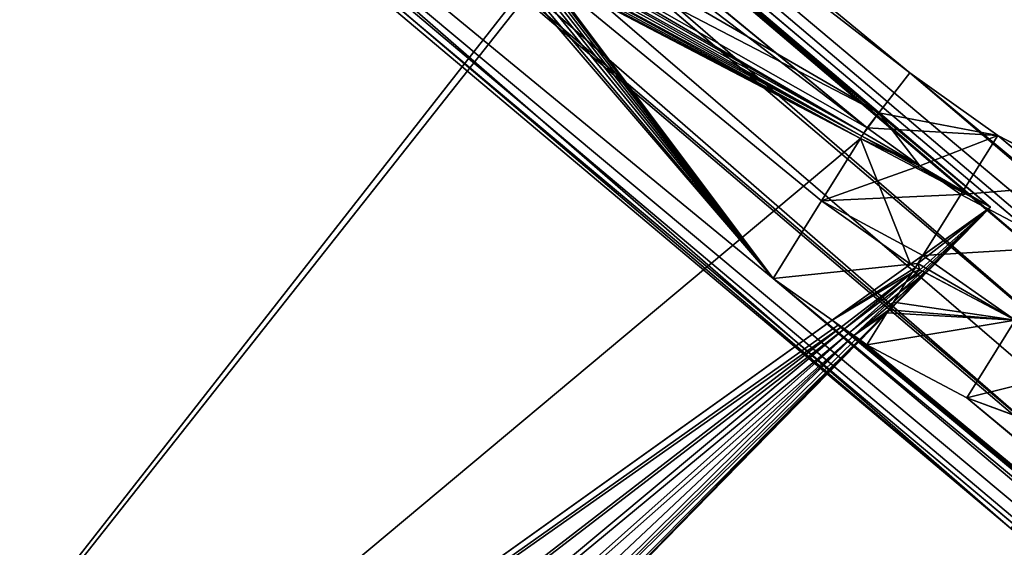
# Model space of a CAD drawing. Units: millimetres. Extents: x -3239 to 4425, y 359 to 12994.
# Drawn here: x 3637 to 3644, y 1105 to 1109 of the extents above; entities that cross this region are included whole.
import ezdxf

# ---------------------------------------------------------------- set-up
doc = ezdxf.new("R2010")
doc.units = ezdxf.units.MM

# ---------------------------------------------------------------- blocks, each defined once
blk = doc.blocks.new('Group_273')
at = {"color": 7, "true_color": 0xffffff}
for p, q in [((91.696, 71.052, 731.554), (126.143, 111.24, 427.332)), ((91.696, 71.052, 731.554), (126.143, 111.24, 427.332)), ((91.047, 70.161, 731.581), (125.72, 110.636, 427.374)), ((91.047, 70.161, 731.581), (125.72, 110.636, 427.374)), ((128.453, 110.655, 427.355), (94.374, 70.704, 731.608)), ((128.453, 110.655, 427.355), (94.374, 70.704, 731.608)), ((128.105, 109.968, 427.382), (93.82, 69.691, 731.611)), ((128.105, 109.968, 427.382), (93.82, 69.691, 731.611)), ((127.659, 109.33, 427.419), (93.13, 68.742, 731.627)), ((127.659, 109.33, 427.419), (93.13, 68.742, 731.627)), ((75.559, 51.833, 731.688), (115.915, 98.571, 427.958)), ((75.559, 51.833, 731.688), (115.915, 98.571, 427.958)), ((117.845, 97.257, 428.004), (77.629, 50.397, 731.735)), ((117.845, 97.257, 428.004), (77.629, 50.397, 731.735)), ((67.302, 42.107, 731.717), (110.789, 92.244, 428.243)), ((67.302, 42.107, 731.717), (110.789, 92.244, 428.243)), ((112.714, 90.923, 428.291), (69.366, 40.664, 731.767)), ((112.714, 90.923, 428.291), (69.366, 40.664, 731.767)), ((93.792, 72.46, 429.151), (39.923, 11.098, 731.741)), ((93.792, 72.46, 429.151), (39.923, 11.098, 731.741)), ((94.189, 72.113, 429.157), (40.459, 10.629, 731.749)), ((94.189, 72.113, 429.157), (40.459, 10.629, 731.749)), ((92.204, 71.984, 731.537), (91.696, 71.052, 731.554)), ((92.204, 71.984, 731.537), (91.696, 71.052, 731.554)), ((94.789, 71.781, 731.617), (94.374, 70.704, 731.608)), ((94.789, 71.781, 731.617), (94.374, 70.704, 731.608)), ((94.929, 71.639, 429.178), (41.198, 10.156, 731.77)), ((94.929, 71.639, 429.178), (41.198, 10.156, 731.77)), ((92.295, 70.668, 731.568), (92.848, 71.681, 731.565)), ((92.295, 70.668, 731.568), (92.848, 71.681, 731.565)), ((93.093, 70.302, 731.595), (93.587, 71.207, 731.586)), ((93.093, 70.302, 731.595), (93.587, 71.207, 731.586)), ((93.587, 71.207, 731.586), (94.374, 70.704, 731.608)), ((93.587, 71.207, 731.586), (94.374, 70.704, 731.608)), ((41.985, 9.652, 731.792), (95.715, 71.135, 429.2)), ((41.985, 9.652, 731.792), (95.715, 71.135, 429.2)), ((91.696, 71.052, 731.554), (91.047, 70.161, 731.581)), ((91.696, 71.052, 731.554), (91.047, 70.161, 731.581)), ((92.295, 70.668, 731.568), (91.696, 71.052, 731.554)), ((92.295, 70.668, 731.568), (91.696, 71.052, 731.554)), ((92.429, 70.967, 733.603), (40.087, 10.935, 733.603)), ((92.429, 70.967, 733.603), (40.087, 10.935, 733.603)), ((92.429, 70.967, 731.601), (91.449, 69.842, 731.592)), ((92.429, 70.967, 731.601), (91.449, 69.842, 731.592)), ((92.429, 70.967, 733.603), (92.429, 70.967, 731.601)), ((102.666, 60.729, 733.603), (92.429, 70.967, 733.603)), ((92.429, 70.967, 731.601), (93.093, 70.302, 731.595)), ((92.429, 70.967, 731.601), (93.093, 70.302, 731.595)), ((92.429, 70.967, 733.603), (92.429, 70.967, 731.601)), ((102.666, 60.729, 733.603), (92.429, 70.967, 733.603)), ((94.374, 70.704, 731.608), (93.82, 69.691, 731.611)), ((94.374, 70.704, 731.608), (93.82, 69.691, 731.611)), ((91.996, 70.253, 731.586), (92.295, 70.668, 731.568)), ((91.996, 70.253, 731.586), (92.295, 70.668, 731.568)), ((92.295, 70.668, 731.568), (92.915, 70.271, 731.594)), ((92.295, 70.668, 731.568), (92.915, 70.271, 731.594)), ((93.073, 70.266, 731.595), (93.093, 70.302, 731.595)), ((93.073, 70.266, 731.595), (93.093, 70.302, 731.595)), ((93.093, 70.302, 731.595), (93.389, 69.967, 731.6)), ((93.093, 70.302, 731.595), (93.389, 69.967, 731.6)), ((93.093, 70.302, 731.595), (93.389, 69.967, 731.6)), ((93.093, 70.302, 731.595), (93.389, 69.967, 731.6)), ((91.604, 69.719, 731.585), (91.996, 70.253, 731.586)), ((91.604, 69.719, 731.585), (91.996, 70.253, 731.586)), ((92.915, 70.271, 731.594), (92.996, 70.219, 731.595)), ((92.915, 70.271, 731.594), (92.996, 70.219, 731.595)), ((93.035, 70.195, 731.589), (92.996, 70.219, 731.595)), ((93.035, 70.195, 731.589), (92.996, 70.219, 731.595)), ((93.035, 70.195, 731.589), (92.996, 70.219, 731.595)), ((93.035, 70.195, 731.589), (92.996, 70.219, 731.595)), ((93.035, 70.195, 731.589), (93.06, 70.241, 731.595)), ((93.035, 70.195, 731.589), (93.06, 70.241, 731.595)), ((93.06, 70.241, 731.595), (93.073, 70.266, 731.595)), ((93.06, 70.241, 731.595), (93.073, 70.266, 731.595)), ((91.047, 70.161, 731.581), (75.559, 51.833, 731.688)), ((91.047, 70.161, 731.581), (75.559, 51.833, 731.688)), ((91.449, 69.842, 731.592), (91.047, 70.161, 731.581)), ((91.449, 69.842, 731.592), (91.047, 70.161, 731.581)), ((92.344, 69.246, 731.605), (93, 70.147, 731.596)), ((92.344, 69.246, 731.605), (93, 70.147, 731.596)), ((93, 70.147, 731.596), (93.035, 70.195, 731.589)), ((93, 70.147, 731.596), (93.035, 70.195, 731.589)), ((93, 70.147, 731.596), (93.035, 70.195, 731.589)), ((93, 70.147, 731.596), (93.035, 70.195, 731.589)), ((93.087, 70.161, 731.596), (93.035, 70.195, 731.589)), ((93.087, 70.161, 731.596), (93.035, 70.195, 731.589)), ((93.087, 70.161, 731.596), (93.035, 70.195, 731.589)), ((93.087, 70.161, 731.596), (93.035, 70.195, 731.589)), ((93.087, 70.161, 731.596), (93.186, 70.097, 731.597)), ((93.087, 70.161, 731.596), (93.186, 70.097, 731.597)), ((93.186, 70.097, 731.597), (93.29, 70.031, 731.599)), ((93.186, 70.097, 731.597), (93.29, 70.031, 731.599)), ((93.29, 70.031, 731.599), (93.389, 69.967, 731.6)), ((93.29, 70.031, 731.599), (93.389, 69.967, 731.6)), ((93.389, 69.967, 731.6), (93.466, 69.918, 731.601)), ((93.389, 69.967, 731.6), (93.466, 69.918, 731.601)), ((93.389, 69.967, 731.6), (93.466, 69.918, 731.601)), ((93.389, 69.967, 731.6), (93.466, 69.918, 731.601)), ((93.466, 69.918, 731.601), (93.497, 69.898, 731.602)), ((93.466, 69.918, 731.601), (93.497, 69.898, 731.602)), ((93.466, 69.918, 731.601), (93.497, 69.898, 731.602)), ((93.466, 69.918, 731.601), (93.497, 69.898, 731.602)), ((93.497, 69.898, 731.602), (93.82, 69.691, 731.611)), ((93.497, 69.898, 731.602), (93.766, 69.615, 731.607)), ((93.497, 69.898, 731.602), (93.766, 69.615, 731.607)), ((93.497, 69.898, 731.602), (93.82, 69.691, 731.611)), ((93.497, 69.898, 731.602), (93.766, 69.615, 731.607)), ((93.497, 69.898, 731.602), (93.766, 69.615, 731.607)), ((40.087, 10.935, 731.601), (91.449, 69.842, 731.592)), ((40.087, 10.935, 731.601), (91.449, 69.842, 731.592)), ((91.604, 69.719, 731.585), (91.449, 69.842, 731.592)), ((91.604, 69.719, 731.585), (91.449, 69.842, 731.592)), ((76.104, 51.374, 731.692), (91.604, 69.719, 731.585)), ((76.104, 51.374, 731.692), (91.604, 69.719, 731.585)), ((91.604, 69.719, 731.585), (91.657, 69.686, 731.594)), ((91.604, 69.719, 731.585), (91.657, 69.686, 731.594)), ((91.657, 69.686, 731.594), (91.688, 69.666, 731.594)), ((91.657, 69.686, 731.594), (91.688, 69.666, 731.594)), ((91.688, 69.666, 731.594), (91.711, 69.651, 731.595)), ((91.688, 69.666, 731.594), (91.711, 69.651, 731.595)), ((91.711, 69.651, 731.595), (92.344, 69.246, 731.605)), ((91.711, 69.651, 731.595), (92.344, 69.246, 731.605)), ((93.766, 69.615, 731.607), (93.749, 69.593, 731.607)), ((93.766, 69.615, 731.607), (93.749, 69.593, 731.607)), ((93.766, 69.615, 731.607), (93.749, 69.593, 731.607)), ((93.766, 69.615, 731.607), (93.749, 69.593, 731.607)), ((93.82, 69.691, 731.611), (93.766, 69.615, 731.607)), ((93.82, 69.691, 731.611), (93.766, 69.615, 731.607)), ((93.766, 69.615, 731.607), (102.666, 60.729, 731.601)), ((93.766, 69.615, 731.607), (102.666, 60.729, 731.601)), ((93.693, 69.515, 731.608), (93.655, 69.463, 731.608)), ((93.693, 69.515, 731.608), (93.655, 69.463, 731.608)), ((93.693, 69.515, 731.608), (93.655, 69.463, 731.608)), ((93.693, 69.515, 731.608), (93.655, 69.463, 731.608)), ((93.724, 69.558, 731.607), (93.693, 69.515, 731.608)), ((93.724, 69.558, 731.607), (93.693, 69.515, 731.608)), ((93.724, 69.558, 731.607), (93.693, 69.515, 731.608)), ((93.724, 69.558, 731.607), (93.693, 69.515, 731.608)), ((93.749, 69.593, 731.607), (93.724, 69.558, 731.607)), ((93.749, 69.593, 731.607), (93.724, 69.558, 731.607)), ((93.749, 69.593, 731.607), (93.724, 69.558, 731.607)), ((93.749, 69.593, 731.607), (93.724, 69.558, 731.607)), ((93.612, 69.405, 731.609), (93.564, 69.339, 731.609)), ((93.612, 69.405, 731.609), (93.564, 69.339, 731.609)), ((93.612, 69.405, 731.609), (93.564, 69.339, 731.609)), ((93.612, 69.405, 731.609), (93.564, 69.339, 731.609)), ((93.634, 69.435, 731.602), (93.612, 69.405, 731.609)), ((93.634, 69.435, 731.602), (93.612, 69.405, 731.609)), ((93.634, 69.435, 731.602), (93.612, 69.405, 731.609)), ((93.634, 69.435, 731.602), (93.612, 69.405, 731.609)), ((93.655, 69.463, 731.608), (93.634, 69.435, 731.602)), ((93.655, 69.463, 731.608), (93.634, 69.435, 731.602)), ((93.564, 69.339, 731.609), (93.13, 68.742, 731.627)), ((93.564, 69.339, 731.609), (93.13, 68.742, 731.627)), ((89.981, 66.45, 731.612), (92.344, 69.246, 731.605)), ((89.981, 66.45, 731.612), (92.344, 69.246, 731.605)), ((92.344, 69.246, 731.605), (93.13, 68.742, 731.627)), ((92.344, 69.246, 731.605), (93.13, 68.742, 731.627)), ((93.13, 68.742, 731.627), (77.629, 50.397, 731.735)), ((93.13, 68.742, 731.627), (77.629, 50.397, 731.735))]:
    blk.add_line(p, q, dxfattribs=at)
at = {"color": 250, "true_color": 0x232b37}
mesh = blk.add_polyface(dxfattribs=at)
corners = [(92.204, 71.984, 731.537), (126.143, 111.24, 427.332), (91.696, 71.052, 731.554), (126.465, 111.873, 427.298)]
mesh.append_faces([[corners[k] for k in face] for face in [(0, 1, 2), (1, 0, 3)]], dxfattribs={"vtx0": -1, "color": 250})
mesh = blk.add_polyface(dxfattribs=at)
corners = [(128.453, 110.655, 427.355), (94.789, 71.781, 731.617), (94.374, 70.704, 731.608), (128.704, 111.392, 427.338)]
mesh.append_faces([[corners[k] for k in face] for face in [(0, 1, 2), (1, 0, 3)]], dxfattribs={"vtx0": -1, "color": 250})
mesh = blk.add_polyface(dxfattribs=at)
corners = [(91.696, 71.052, 731.554), (125.72, 110.636, 427.374), (91.047, 70.161, 731.581), (126.143, 111.24, 427.332)]
mesh.append_faces([[corners[k] for k in face] for face in [(0, 1, 2), (1, 0, 3)]], dxfattribs={"vtx0": -1, "color": 250})
mesh = blk.add_polyface(dxfattribs=at)
corners = [(51.612, 75.78, 731.688), (41.905, 67.54, 731.601), (92.023, 111.009, 428.243), (41.887, 67.523, 731.717)]
mesh.append_faces([[corners[k] for k in face] for face in [(0, 1, 2), (1, 0, 3)]], dxfattribs={"vtx0": -1, "color": 250})
mesh = blk.add_polyface(dxfattribs=at)
corners = [(41.905, 67.54, 731.601), (72.239, 94.014, 429.151), (92.023, 111.009, 428.243)]
mesh.append_faces([[corners[k] for k in face] for face in [(0, 1, 2)]], dxfattribs={"color": 250})
mesh = blk.add_polyface(dxfattribs=at)
corners = [(125.72, 110.636, 427.374), (115.915, 98.571, 427.958), (91.047, 70.161, 731.581)]
mesh.append_faces([[corners[k] for k in face] for face in [(0, 1, 2)]], dxfattribs={"color": 250})
mesh = blk.add_polyface(dxfattribs=at)
corners = [(128.105, 109.968, 427.382), (94.374, 70.704, 731.608), (93.82, 69.691, 731.611), (128.453, 110.655, 427.355)]
mesh.append_faces([[corners[k] for k in face] for face in [(0, 1, 2), (1, 0, 3)]], dxfattribs={"vtx0": -1, "color": 250})
mesh = blk.add_polyface(dxfattribs=at)
corners = [(127.659, 109.33, 427.419), (93.564, 69.339, 731.609), (93.13, 68.742, 731.627), (93.612, 69.405, 731.609), (93.634, 69.435, 731.602), (93.655, 69.463, 731.608), (93.693, 69.515, 731.608), (93.724, 69.558, 731.607), (93.749, 69.593, 731.607), (93.766, 69.615, 731.607), (93.82, 69.691, 731.611), (128.105, 109.968, 427.382)]
mesh.append_faces([[corners[k] for k in face] for face in [(0, 1, 2), (10, 0, 11)]], dxfattribs={"vtx0": -1, "color": 250})
mesh.append_faces([[corners[k] for k in face] for face in [(1, 0, 3), (3, 0, 4), (4, 0, 5), (5, 0, 6), (6, 0, 7), (7, 0, 8), (8, 0, 9), (9, 0, 10)]], dxfattribs={"vtx0": -1, "vtx1": -1, "color": 250})
mesh = blk.add_polyface(dxfattribs=at)
corners = [(127.659, 109.33, 427.419), (93.13, 68.742, 731.627), (117.845, 97.257, 428.004)]
mesh.append_faces([[corners[k] for k in face] for face in [(0, 1, 2)]], dxfattribs={"color": 250})
mesh = blk.add_polyface(dxfattribs=at)
corners = [(115.915, 98.571, 427.958), (75.559, 51.833, 731.688), (91.047, 70.161, 731.581)]
mesh.append_faces([[corners[k] for k in face] for face in [(0, 1, 2)]], dxfattribs={"color": 250})
mesh = blk.add_polyface(dxfattribs=at)
corners = [(115.915, 98.571, 427.958), (110.789, 92.244, 428.243), (75.559, 51.833, 731.688)]
mesh.append_faces([[corners[k] for k in face] for face in [(0, 1, 2)]], dxfattribs={"color": 250})
mesh = blk.add_polyface(dxfattribs=at)
corners = [(117.845, 97.257, 428.004), (93.13, 68.742, 731.627), (77.629, 50.397, 731.735)]
mesh.append_faces([[corners[k] for k in face] for face in [(0, 1, 2)]], dxfattribs={"color": 250})
mesh = blk.add_polyface(dxfattribs=at)
corners = [(117.845, 97.257, 428.004), (77.629, 50.397, 731.735), (112.714, 90.923, 428.291)]
mesh.append_faces([[corners[k] for k in face] for face in [(0, 1, 2)]], dxfattribs={"color": 250})
mesh = blk.add_polyface(dxfattribs=at)
corners = [(110.789, 92.244, 428.243), (67.302, 42.107, 731.717), (75.559, 51.833, 731.688)]
mesh.append_faces([[corners[k] for k in face] for face in [(0, 1, 2)]], dxfattribs={"color": 250})
mesh = blk.add_polyface(dxfattribs=at)
corners = [(110.789, 92.244, 428.243), (93.792, 72.46, 429.151), (67.302, 42.107, 731.717)]
mesh.append_faces([[corners[k] for k in face] for face in [(0, 1, 2)]], dxfattribs={"color": 250})
mesh = blk.add_polyface(dxfattribs=at)
corners = [(112.714, 90.923, 428.291), (69.366, 40.664, 731.767), (95.715, 71.135, 429.2)]
mesh.append_faces([[corners[k] for k in face] for face in [(0, 1, 2)]], dxfattribs={"color": 250})
mesh = blk.add_polyface(dxfattribs=at)
corners = [(112.714, 90.923, 428.291), (77.629, 50.397, 731.735), (69.366, 40.664, 731.767)]
mesh.append_faces([[corners[k] for k in face] for face in [(0, 1, 2)]], dxfattribs={"color": 250})
mesh = blk.add_polyface(dxfattribs=at)
corners = [(93.792, 72.46, 429.151), (39.923, 11.098, 731.741), (67.302, 42.107, 731.717)]
mesh.append_faces([[corners[k] for k in face] for face in [(0, 1, 2)]], dxfattribs={"color": 250})
mesh = blk.add_polyface(dxfattribs=at)
corners = [(94.189, 72.113, 429.157), (39.923, 11.098, 731.741), (93.792, 72.46, 429.151), (40.459, 10.629, 731.749), (40.092, 10.94, 731.743)]
mesh.append_faces([[corners[k] for k in face] for face in [(0, 1, 2), (1, 3, 4)]], dxfattribs={"vtx0": -1, "color": 250})
mesh.append_faces([[corners[k] for k in face] for face in [(1, 0, 3)]], dxfattribs={"vtx0": -1, "vtx2": -1, "color": 250})
mesh = blk.add_polyface(dxfattribs=at)
corners = [(94.374, 70.704, 731.608), (94.003, 72.285, 731.595), (93.587, 71.207, 731.586), (94.789, 71.781, 731.617)]
mesh.append_faces([[corners[k] for k in face] for face in [(0, 1, 2), (1, 0, 3)]], dxfattribs={"vtx0": -1, "color": 250})
mesh = blk.add_polyface(dxfattribs=at)
corners = [(94.578, 71.878, 429.168), (40.459, 10.629, 731.749), (94.189, 72.113, 429.157), (94.929, 71.639, 429.178), (41.198, 10.156, 731.77)]
mesh.append_faces([[corners[k] for k in face] for face in [(0, 1, 2), (1, 3, 4)]], dxfattribs={"vtx0": -1, "color": 250})
mesh.append_faces([[corners[k] for k in face] for face in [(1, 0, 3)]], dxfattribs={"vtx0": -1, "vtx2": -1, "color": 250})
mesh = blk.add_polyface(dxfattribs=at)
corners = [(92.295, 70.668, 731.568), (92.204, 71.984, 731.537), (91.696, 71.052, 731.554), (92.848, 71.681, 731.565)]
mesh.append_faces([[corners[k] for k in face] for face in [(0, 1, 2), (1, 0, 3)]], dxfattribs={"vtx0": -1, "color": 250})
mesh = blk.add_polyface(dxfattribs=at)
corners = [(94.966, 71.644, 429.178), (41.198, 10.156, 731.77), (94.929, 71.639, 429.178), (95.715, 71.135, 429.2), (41.985, 9.652, 731.792)]
mesh.append_faces([[corners[k] for k in face] for face in [(0, 1, 2), (1, 3, 4)]], dxfattribs={"vtx0": -1, "color": 250})
mesh.append_faces([[corners[k] for k in face] for face in [(1, 0, 3)]], dxfattribs={"vtx0": -1, "vtx2": -1, "color": 250})
mesh = blk.add_polyface(dxfattribs=at)
corners = [(92.915, 70.271, 731.594), (92.848, 71.681, 731.565), (92.295, 70.668, 731.568), (93.587, 71.207, 731.586), (92.996, 70.219, 731.595), (93.035, 70.195, 731.589), (93.093, 70.302, 731.595), (93.06, 70.241, 731.595), (93.073, 70.266, 731.595)]
mesh.append_faces([[corners[k] for k in face] for face in [(0, 1, 2), (6, 7, 8)]], dxfattribs={"vtx0": -1, "color": 250})
mesh.append_faces([[corners[k] for k in face] for face in [(1, 0, 3), (3, 5, 6)]], dxfattribs={"vtx0": -1, "vtx1": -1, "color": 250})
mesh.append_faces([[corners[k] for k in face] for face in [(3, 0, 4), (3, 4, 5), (6, 5, 7)]], dxfattribs={"vtx0": -1, "vtx2": -1, "color": 250})
mesh = blk.add_polyface(dxfattribs=at)
corners = [(93.389, 69.967, 731.6), (93.587, 71.207, 731.586), (93.093, 70.302, 731.595), (93.466, 69.918, 731.601), (93.497, 69.898, 731.602), (93.82, 69.691, 731.611), (94.374, 70.704, 731.608)]
mesh.append_faces([[corners[k] for k in face] for face in [(0, 1, 2), (1, 5, 6)]], dxfattribs={"vtx0": -1, "color": 250})
mesh.append_faces([[corners[k] for k in face] for face in [(1, 0, 3), (1, 3, 4), (1, 4, 5)]], dxfattribs={"vtx0": -1, "vtx2": -1, "color": 250})
mesh = blk.add_polyface(dxfattribs=at)
corners = [(95.715, 71.135, 429.2), (69.366, 40.664, 731.767), (41.985, 9.652, 731.792)]
mesh.append_faces([[corners[k] for k in face] for face in [(0, 1, 2)]], dxfattribs={"color": 250})
mesh = blk.add_polyface(dxfattribs=at)
corners = [(91.449, 69.842, 731.592), (91.696, 71.052, 731.554), (91.047, 70.161, 731.581), (91.604, 69.719, 731.585), (91.996, 70.253, 731.586), (92.295, 70.668, 731.568)]
mesh.append_faces([[corners[k] for k in face] for face in [(0, 1, 2), (1, 4, 5)]], dxfattribs={"vtx0": -1, "color": 250})
mesh.append_faces([[corners[k] for k in face] for face in [(1, 0, 3), (1, 3, 4)]], dxfattribs={"vtx0": -1, "vtx2": -1, "color": 250})
at = {"color": 7, "true_color": 0xffffff}
mesh = blk.add_polyface(dxfattribs=at)
corners = [(92.429, 70.967, 733.603), (40.092, 10.94, 731.743), (40.087, 10.935, 733.603), (91.449, 69.842, 731.592), (92.429, 70.967, 731.601), (40.087, 10.935, 731.601)]
mesh.append_faces([[corners[k] for k in face] for face in [(0, 1, 2), (3, 0, 4)]], dxfattribs={"vtx0": -1, "color": 7})
mesh.append_faces([[corners[k] for k in face] for face in [(1, 0, 3)]], dxfattribs={"vtx0": -1, "vtx1": -1, "vtx2": -1, "color": 7})
mesh.append_faces([[corners[k] for k in face] for face in [(3, 5, 1)]], dxfattribs={"vtx2": -1, "color": 7})
mesh = blk.add_polyface(dxfattribs=at)
corners = [(92.429, 70.967, 733.603), (40.087, 10.935, 733.603), (40.589, 10.433, 733.603)]
mesh.append_faces([[corners[k] for k in face] for face in [(0, 1, 2)]], dxfattribs={"color": 7})
mesh = blk.add_polyface(dxfattribs=at)
corners = [(102.666, 60.729, 733.603), (92.429, 70.967, 733.603), (40.589, 10.433, 733.603)]
mesh.append_faces([[corners[k] for k in face] for face in [(0, 1, 2)]], dxfattribs={"color": 7})
mesh = blk.add_polyface(dxfattribs=at)
corners = [(91.449, 69.842, 731.592), (50.156, 0.866, 731.601), (40.589, 10.433, 731.601), (89.02, 65.312, 731.606), (91.657, 69.686, 731.594), (91.996, 70.253, 731.586), (92.429, 70.967, 731.601)]
mesh.append_faces([[corners[k] for k in face] for face in [(0, 1, 2), (5, 0, 6)]], dxfattribs={"vtx0": -1, "color": 7})
mesh.append_faces([[corners[k] for k in face] for face in [(1, 0, 3), (3, 0, 4), (4, 0, 5)]], dxfattribs={"vtx0": -1, "vtx1": -1, "color": 7})
mesh = blk.add_polyface(dxfattribs=at)
corners = [(89.602, 66.001, 731.613), (52.708, 0.022, 731.601), (52.027, 0, 731.601), (89.741, 66.165, 731.612), (91.688, 69.666, 731.594), (91.711, 69.651, 731.595), (92.429, 70.967, 731.601)]
mesh.append_faces([[corners[k] for k in face] for face in [(0, 1, 2), (5, 4, 6)]], dxfattribs={"vtx0": -1, "color": 7})
mesh.append_faces([[corners[k] for k in face] for face in [(1, 0, 3), (3, 4, 5)]], dxfattribs={"vtx0": -1, "vtx1": -1, "color": 7})
mesh.append_faces([[corners[k] for k in face] for face in [(3, 0, 4)]], dxfattribs={"vtx0": -1, "vtx2": -1, "color": 7})
mesh = blk.add_polyface(dxfattribs=at)
corners = [(89.932, 66.391, 731.612), (102.819, 56.07, 731.601), (54.52, 1.008, 731.601), (89.981, 66.45, 731.612), (91.711, 69.651, 731.595), (93, 70.147, 731.596), (92.429, 70.967, 731.601), (92.915, 70.271, 731.594), (93.564, 69.339, 731.609)]
mesh.append_faces([[corners[k] for k in face] for face in [(0, 1, 2), (5, 6, 7), (1, 5, 8)]], dxfattribs={"vtx0": -1, "color": 7})
mesh.append_faces([[corners[k] for k in face] for face in [(1, 4, 5)]], dxfattribs={"vtx0": -1, "vtx1": -1, "vtx2": -1, "color": 7})
mesh.append_faces([[corners[k] for k in face] for face in [(1, 0, 3), (1, 3, 4), (5, 4, 6)]], dxfattribs={"vtx0": -1, "vtx2": -1, "color": 7})
mesh = blk.add_polyface(dxfattribs=at)
corners = [(91.657, 69.686, 731.594), (89.435, 65.804, 731.614), (89.195, 65.519, 731.605), (91.688, 69.666, 731.594), (91.996, 70.253, 731.586), (92.429, 70.967, 731.601)]
mesh.append_faces([[corners[k] for k in face] for face in [(0, 1, 2), (3, 4, 5)]], dxfattribs={"vtx0": -1, "color": 7})
mesh.append_faces([[corners[k] for k in face] for face in [(1, 0, 3)]], dxfattribs={"vtx0": -1, "vtx1": -1, "color": 7})
mesh.append_faces([[corners[k] for k in face] for face in [(3, 0, 4)]], dxfattribs={"vtx0": -1, "vtx2": -1, "color": 7})
mesh = blk.add_polyface(dxfattribs=at)
corners = [(93.073, 70.266, 731.595), (93.06, 70.241, 731.595), (92.429, 70.967, 731.601), (93.186, 70.097, 731.597), (93.29, 70.031, 731.599), (93.693, 69.515, 731.608), (93.724, 69.558, 731.607)]
mesh.append_faces([[corners[k] for k in face] for face in [(0, 1, 2), (5, 4, 6)]], dxfattribs={"vtx0": -1, "color": 7})
mesh.append_faces([[corners[k] for k in face] for face in [(1, 0, 3), (3, 4, 5)]], dxfattribs={"vtx0": -1, "vtx1": -1, "color": 7})
mesh.append_faces([[corners[k] for k in face] for face in [(3, 0, 4)]], dxfattribs={"vtx0": -1, "vtx2": -1, "color": 7})
mesh = blk.add_polyface(dxfattribs=at)
corners = [(93.06, 70.241, 731.595), (92.996, 70.219, 731.595), (92.429, 70.967, 731.601), (93.035, 70.195, 731.589), (93.087, 70.161, 731.596), (93.186, 70.097, 731.597), (93.655, 69.463, 731.608), (93.693, 69.515, 731.608)]
mesh.append_faces([[corners[k] for k in face] for face in [(0, 1, 2), (6, 5, 7)]], dxfattribs={"vtx0": -1, "color": 7})
mesh.append_faces([[corners[k] for k in face] for face in [(1, 0, 3), (3, 0, 4), (4, 5, 6)]], dxfattribs={"vtx0": -1, "vtx1": -1, "color": 7})
mesh.append_faces([[corners[k] for k in face] for face in [(4, 0, 5)]], dxfattribs={"vtx0": -1, "vtx2": -1, "color": 7})
mesh = blk.add_polyface(dxfattribs=at)
corners = [(93.093, 70.302, 731.595), (93.073, 70.266, 731.595), (92.429, 70.967, 731.601), (93.29, 70.031, 731.599), (93.389, 69.967, 731.6), (93.724, 69.558, 731.607), (93.466, 69.918, 731.601), (93.497, 69.898, 731.602), (93.766, 69.615, 731.607), (93.749, 69.593, 731.607)]
mesh.append_faces([[corners[k] for k in face] for face in [(0, 1, 2), (5, 8, 9)]], dxfattribs={"vtx0": -1, "color": 7})
mesh.append_faces([[corners[k] for k in face] for face in [(1, 0, 3), (3, 4, 5)]], dxfattribs={"vtx0": -1, "vtx1": -1, "color": 7})
mesh.append_faces([[corners[k] for k in face] for face in [(3, 0, 4), (5, 4, 6), (5, 6, 7), (5, 7, 8)]], dxfattribs={"vtx0": -1, "vtx2": -1, "color": 7})
mesh = blk.add_polyface(dxfattribs=at)
corners = [(92.429, 70.967, 731.601), (93.389, 69.967, 731.6), (93.093, 70.302, 731.595), (93.466, 69.918, 731.601), (93.497, 69.898, 731.602), (92.429, 70.967, 733.603), (93.766, 69.615, 731.607), (102.666, 60.729, 733.603), (102.666, 60.729, 731.601)]
mesh.append_faces([[corners[k] for k in face] for face in [(0, 1, 2), (6, 7, 8)]], dxfattribs={"vtx0": -1, "color": 7})
mesh.append_faces([[corners[k] for k in face] for face in [(1, 0, 3), (3, 0, 4), (4, 5, 6), (7, 6, 5)]], dxfattribs={"vtx0": -1, "vtx1": -1, "color": 7})
mesh.append_faces([[corners[k] for k in face] for face in [(4, 0, 5)]], dxfattribs={"vtx0": -1, "vtx2": -1, "color": 7})
mesh = blk.add_polyface(dxfattribs=at)
corners = [(92.996, 70.219, 731.595), (92.915, 70.271, 731.594), (92.429, 70.967, 731.601), (93, 70.147, 731.596), (93.035, 70.195, 731.589)]
mesh.append_faces([[corners[k] for k in face] for face in [(0, 1, 2), (3, 0, 4)]], dxfattribs={"vtx0": -1, "color": 7})
mesh.append_faces([[corners[k] for k in face] for face in [(1, 0, 3)]], dxfattribs={"vtx0": -1, "vtx1": -1, "color": 7})
at = {"color": 250, "true_color": 0x232b37}
mesh = blk.add_polyface(dxfattribs=at)
corners = [(91.688, 69.666, 731.594), (91.996, 70.253, 731.586), (91.657, 69.686, 731.594), (91.711, 69.651, 731.595), (92.344, 69.246, 731.605), (92.295, 70.668, 731.568), (92.915, 70.271, 731.594), (93, 70.147, 731.596)]
mesh.append_faces([[corners[k] for k in face] for face in [(0, 1, 2), (6, 4, 7)]], dxfattribs={"vtx0": -1, "color": 250})
mesh.append_faces([[corners[k] for k in face] for face in [(1, 4, 5), (5, 4, 6)]], dxfattribs={"vtx0": -1, "vtx1": -1, "color": 250})
mesh.append_faces([[corners[k] for k in face] for face in [(1, 0, 3), (1, 3, 4)]], dxfattribs={"vtx0": -1, "vtx2": -1, "color": 250})
mesh = blk.add_polyface(dxfattribs=at)
corners = [(93.29, 70.031, 731.599), (93.093, 70.302, 731.595), (93.073, 70.266, 731.595), (93.389, 69.967, 731.6)]
mesh.append_faces([[corners[k] for k in face] for face in [(0, 1, 2), (1, 0, 3)]], dxfattribs={"vtx0": -1, "color": 250})
mesh = blk.add_polyface(dxfattribs=at)
corners = [(91.996, 70.253, 731.586), (91.604, 69.719, 731.585), (91.657, 69.686, 731.594)]
mesh.append_faces([[corners[k] for k in face] for face in [(0, 1, 2)]], dxfattribs={"color": 250})
mesh = blk.add_polyface(dxfattribs=at)
corners = [(93, 70.147, 731.596), (92.996, 70.219, 731.595), (92.915, 70.271, 731.594), (93.035, 70.195, 731.589)]
mesh.append_faces([[corners[k] for k in face] for face in [(0, 1, 2), (1, 0, 3)]], dxfattribs={"vtx0": -1, "color": 250})
mesh = blk.add_polyface(dxfattribs=at)
corners = [(93.087, 70.161, 731.596), (93.06, 70.241, 731.595), (93.035, 70.195, 731.589), (93.186, 70.097, 731.597)]
mesh.append_faces([[corners[k] for k in face] for face in [(0, 1, 2), (1, 0, 3)]], dxfattribs={"vtx0": -1, "color": 250})
mesh = blk.add_polyface(dxfattribs=at)
corners = [(93.186, 70.097, 731.597), (93.073, 70.266, 731.595), (93.06, 70.241, 731.595), (93.29, 70.031, 731.599)]
mesh.append_faces([[corners[k] for k in face] for face in [(0, 1, 2), (1, 0, 3)]], dxfattribs={"vtx0": -1, "color": 250})
mesh = blk.add_polyface(dxfattribs=at)
corners = [(76.104, 51.374, 731.692), (91.047, 70.161, 731.581), (75.559, 51.833, 731.688), (91.604, 69.719, 731.585), (91.449, 69.842, 731.592)]
mesh.append_faces([[corners[k] for k in face] for face in [(0, 1, 2), (1, 3, 4)]], dxfattribs={"vtx0": -1, "color": 250})
mesh.append_faces([[corners[k] for k in face] for face in [(1, 0, 3)]], dxfattribs={"vtx0": -1, "vtx2": -1, "color": 250})
mesh = blk.add_polyface(dxfattribs=at)
corners = [(93.13, 68.742, 731.627), (93, 70.147, 731.596), (92.344, 69.246, 731.605), (93.564, 69.339, 731.609)]
mesh.append_faces([[corners[k] for k in face] for face in [(0, 1, 2), (1, 0, 3)]], dxfattribs={"vtx0": -1, "color": 250})
at = {"color": 7, "true_color": 0xffffff}
mesh = blk.add_polyface(dxfattribs=at)
corners = [(93.035, 70.195, 731.589), (93.564, 69.339, 731.609), (93, 70.147, 731.596), (93.087, 70.161, 731.596), (93.634, 69.435, 731.602), (93.612, 69.405, 731.609)]
mesh.append_faces([[corners[k] for k in face] for face in [(0, 1, 2), (1, 4, 5)]], dxfattribs={"vtx0": -1, "color": 7})
mesh.append_faces([[corners[k] for k in face] for face in [(1, 0, 3), (1, 3, 4)]], dxfattribs={"vtx0": -1, "vtx2": -1, "color": 7})
at = {"color": 250, "true_color": 0x232b37}
mesh = blk.add_polyface(dxfattribs=at)
corners = [(93.564, 69.339, 731.609), (93.035, 70.195, 731.589), (93, 70.147, 731.596), (93.087, 70.161, 731.596), (93.634, 69.435, 731.602), (93.655, 69.463, 731.608), (93.612, 69.405, 731.609)]
mesh.append_faces([[corners[k] for k in face] for face in [(0, 1, 2), (3, 4, 5), (4, 0, 6)]], dxfattribs={"vtx0": -1, "color": 250})
mesh.append_faces([[corners[k] for k in face] for face in [(1, 0, 3)]], dxfattribs={"vtx0": -1, "vtx1": -1, "color": 250})
mesh.append_faces([[corners[k] for k in face] for face in [(3, 0, 4)]], dxfattribs={"vtx0": -1, "vtx1": -1, "vtx2": -1, "color": 250})
at = {"color": 7, "true_color": 0xffffff}
mesh = blk.add_polyface(dxfattribs=at)
corners = [(93.655, 69.463, 731.608), (93.634, 69.435, 731.602), (93.087, 70.161, 731.596), (103.249, 56.686, 731.601), (103.527, 57.362, 731.601)]
mesh.append_faces([[corners[k] for k in face] for face in [(0, 1, 2), (3, 0, 4)]], dxfattribs={"vtx0": -1, "color": 7})
mesh.append_faces([[corners[k] for k in face] for face in [(1, 0, 3)]], dxfattribs={"vtx0": -1, "vtx1": -1, "color": 7})
at = {"color": 250, "true_color": 0x232b37}
mesh = blk.add_polyface(dxfattribs=at)
corners = [(93.655, 69.463, 731.608), (93.186, 70.097, 731.597), (93.087, 70.161, 731.596), (93.693, 69.515, 731.608)]
mesh.append_faces([[corners[k] for k in face] for face in [(0, 1, 2), (1, 0, 3)]], dxfattribs={"vtx0": -1, "color": 250})
mesh = blk.add_polyface(dxfattribs=at)
corners = [(93.693, 69.515, 731.608), (93.29, 70.031, 731.599), (93.186, 70.097, 731.597), (93.724, 69.558, 731.607)]
mesh.append_faces([[corners[k] for k in face] for face in [(0, 1, 2), (1, 0, 3)]], dxfattribs={"vtx0": -1, "color": 250})
mesh = blk.add_polyface(dxfattribs=at)
corners = [(93.724, 69.558, 731.607), (93.389, 69.967, 731.6), (93.29, 70.031, 731.599), (93.466, 69.918, 731.601), (93.497, 69.898, 731.602), (93.766, 69.615, 731.607), (93.749, 69.593, 731.607)]
mesh.append_faces([[corners[k] for k in face] for face in [(0, 1, 2), (5, 0, 6)]], dxfattribs={"vtx0": -1, "color": 250})
mesh.append_faces([[corners[k] for k in face] for face in [(1, 0, 3), (3, 0, 4), (4, 0, 5)]], dxfattribs={"vtx0": -1, "vtx1": -1, "color": 250})
mesh = blk.add_polyface(dxfattribs=at)
corners = [(93.82, 69.691, 731.611), (93.497, 69.898, 731.602), (93.766, 69.615, 731.607)]
mesh.append_faces([[corners[k] for k in face] for face in [(0, 1, 2)]], dxfattribs={"color": 250})
at = {"color": 7, "true_color": 0xffffff}
mesh = blk.add_polyface(dxfattribs=at)
corners = [(91.449, 69.842, 731.592), (40.589, 10.433, 731.601), (40.087, 10.935, 731.601)]
mesh.append_faces([[corners[k] for k in face] for face in [(0, 1, 2)]], dxfattribs={"color": 7})
at = {"color": 250, "true_color": 0x232b37}
mesh = blk.add_polyface(dxfattribs=at)
corners = [(76.842, 50.901, 731.713), (91.604, 69.719, 731.585), (76.104, 51.374, 731.692), (89.02, 65.312, 731.606), (91.657, 69.686, 731.594)]
mesh.append_faces([[corners[k] for k in face] for face in [(0, 1, 2), (1, 3, 4)]], dxfattribs={"vtx0": -1, "color": 250})
mesh.append_faces([[corners[k] for k in face] for face in [(1, 0, 3)]], dxfattribs={"vtx0": -1, "vtx2": -1, "color": 250})
at = {"color": 7, "true_color": 0xffffff}
mesh = blk.add_polyface(dxfattribs=at)
corners = [(89.02, 65.312, 731.606), (50.722, 0.421, 731.601), (50.156, 0.866, 731.601), (89.195, 65.519, 731.605), (91.657, 69.686, 731.594)]
mesh.append_faces([[corners[k] for k in face] for face in [(0, 1, 2), (3, 0, 4)]], dxfattribs={"vtx0": -1, "color": 7})
mesh.append_faces([[corners[k] for k in face] for face in [(1, 0, 3)]], dxfattribs={"vtx0": -1, "vtx1": -1, "color": 7})
mesh = blk.add_polyface(dxfattribs=at)
corners = [(89.435, 65.804, 731.614), (52.027, 0, 731.601), (51.355, 0.133, 731.601), (89.602, 66.001, 731.613), (91.688, 69.666, 731.594)]
mesh.append_faces([[corners[k] for k in face] for face in [(0, 1, 2), (3, 0, 4)]], dxfattribs={"vtx0": -1, "color": 7})
mesh.append_faces([[corners[k] for k in face] for face in [(1, 0, 3)]], dxfattribs={"vtx0": -1, "vtx1": -1, "color": 7})
mesh = blk.add_polyface(dxfattribs=at)
corners = [(89.741, 66.165, 731.612), (53.37, 0.198, 731.601), (52.708, 0.022, 731.601), (89.851, 66.295, 731.612), (91.711, 69.651, 731.595), (89.932, 66.391, 731.612), (89.981, 66.45, 731.612)]
mesh.append_faces([[corners[k] for k in face] for face in [(0, 1, 2), (5, 4, 6)]], dxfattribs={"vtx0": -1, "color": 7})
mesh.append_faces([[corners[k] for k in face] for face in [(1, 0, 3), (3, 4, 5)]], dxfattribs={"vtx0": -1, "vtx1": -1, "color": 7})
mesh.append_faces([[corners[k] for k in face] for face in [(3, 0, 4)]], dxfattribs={"vtx0": -1, "vtx2": -1, "color": 7})
at = {"color": 250, "true_color": 0x232b37}
mesh = blk.add_polyface(dxfattribs=at)
corners = [(89.195, 65.519, 731.605), (91.657, 69.686, 731.594), (89.02, 65.312, 731.606), (89.435, 65.804, 731.614), (91.688, 69.666, 731.594)]
mesh.append_faces([[corners[k] for k in face] for face in [(0, 1, 2), (1, 3, 4)]], dxfattribs={"vtx0": -1, "color": 250})
mesh.append_faces([[corners[k] for k in face] for face in [(1, 0, 3)]], dxfattribs={"vtx0": -1, "vtx2": -1, "color": 250})
mesh = blk.add_polyface(dxfattribs=at)
corners = [(89.602, 66.001, 731.613), (91.688, 69.666, 731.594), (89.435, 65.804, 731.614), (89.741, 66.165, 731.612), (91.711, 69.651, 731.595)]
mesh.append_faces([[corners[k] for k in face] for face in [(0, 1, 2), (1, 3, 4)]], dxfattribs={"vtx0": -1, "color": 250})
mesh.append_faces([[corners[k] for k in face] for face in [(1, 0, 3)]], dxfattribs={"vtx0": -1, "vtx2": -1, "color": 250})
mesh = blk.add_polyface(dxfattribs=at)
corners = [(89.851, 66.295, 731.612), (91.711, 69.651, 731.595), (89.741, 66.165, 731.612), (89.932, 66.391, 731.612), (89.981, 66.45, 731.612)]
mesh.append_faces([[corners[k] for k in face] for face in [(0, 1, 2), (1, 3, 4)]], dxfattribs={"vtx0": -1, "color": 250})
mesh.append_faces([[corners[k] for k in face] for face in [(1, 0, 3)]], dxfattribs={"vtx0": -1, "vtx2": -1, "color": 250})
mesh = blk.add_polyface(dxfattribs=at)
corners = [(92.344, 69.246, 731.605), (91.711, 69.651, 731.595), (89.981, 66.45, 731.612)]
mesh.append_faces([[corners[k] for k in face] for face in [(0, 1, 2)]], dxfattribs={"color": 250})
at = {"color": 7, "true_color": 0xffffff}
mesh = blk.add_polyface(dxfattribs=at)
corners = [(93.749, 69.593, 731.607), (103.459, 59.486, 731.601), (93.724, 69.558, 731.607), (93.766, 69.615, 731.607), (103.136, 60.142, 731.601)]
mesh.append_faces([[corners[k] for k in face] for face in [(0, 1, 2), (1, 3, 4)]], dxfattribs={"vtx0": -1, "color": 7})
mesh.append_faces([[corners[k] for k in face] for face in [(1, 0, 3)]], dxfattribs={"vtx0": -1, "vtx2": -1, "color": 7})
mesh = blk.add_polyface(dxfattribs=at)
corners = [(103.136, 60.142, 731.601), (93.766, 69.615, 731.607), (102.666, 60.729, 731.601)]
mesh.append_faces([[corners[k] for k in face] for face in [(0, 1, 2)]], dxfattribs={"color": 7})
mesh = blk.add_polyface(dxfattribs=at)
corners = [(93.693, 69.515, 731.608), (103.527, 57.362, 731.601), (93.655, 69.463, 731.608), (103.655, 58.071, 731.601)]
mesh.append_faces([[corners[k] for k in face] for face in [(0, 1, 2), (1, 0, 3)]], dxfattribs={"vtx0": -1, "color": 7})
mesh = blk.add_polyface(dxfattribs=at)
corners = [(93.724, 69.558, 731.607), (103.655, 58.071, 731.601), (93.693, 69.515, 731.608), (103.632, 58.787, 731.601)]
mesh.append_faces([[corners[k] for k in face] for face in [(0, 1, 2), (1, 0, 3)]], dxfattribs={"vtx0": -1, "color": 7})
mesh = blk.add_polyface(dxfattribs=at)
corners = [(103.632, 58.787, 731.601), (93.724, 69.558, 731.607), (103.459, 59.486, 731.601)]
mesh.append_faces([[corners[k] for k in face] for face in [(0, 1, 2)]], dxfattribs={"color": 7})
mesh = blk.add_polyface(dxfattribs=at)
corners = [(93.612, 69.405, 731.609), (102.819, 56.07, 731.601), (93.564, 69.339, 731.609), (93.634, 69.435, 731.602), (103.249, 56.686, 731.601)]
mesh.append_faces([[corners[k] for k in face] for face in [(0, 1, 2), (1, 3, 4)]], dxfattribs={"vtx0": -1, "color": 7})
mesh.append_faces([[corners[k] for k in face] for face in [(1, 0, 3)]], dxfattribs={"vtx0": -1, "vtx2": -1, "color": 7})
at = {"color": 250, "true_color": 0x232b37}
mesh = blk.add_polyface(dxfattribs=at)
corners = [(77.629, 50.397, 731.735), (89.02, 65.312, 731.606), (76.842, 50.901, 731.713), (93.13, 68.742, 731.627), (89.195, 65.519, 731.605), (89.435, 65.804, 731.614), (89.602, 66.001, 731.613), (89.741, 66.165, 731.612), (89.851, 66.295, 731.612), (89.932, 66.391, 731.612), (89.981, 66.45, 731.612), (92.344, 69.246, 731.605)]
mesh.append_faces([[corners[k] for k in face] for face in [(0, 1, 2), (10, 3, 11)]], dxfattribs={"vtx0": -1, "color": 250})
mesh.append_faces([[corners[k] for k in face] for face in [(1, 3, 4), (4, 3, 5), (5, 3, 6), (6, 3, 7), (7, 3, 8), (8, 3, 9), (9, 3, 10)]], dxfattribs={"vtx0": -1, "vtx1": -1, "color": 250})
mesh.append_faces([[corners[k] for k in face] for face in [(1, 0, 3)]], dxfattribs={"vtx0": -1, "vtx2": -1, "color": 250})
blk = doc.blocks.new('Component_1848')
at = {"color": 7, "true_color": 0xffffff}
mesh = blk.add_polyface(dxfattribs=at)
corners = [(19155.608, 34898.295, 127.826), (20755.608, 34098.295, 127.826), (19155.608, 34098.295, 127.826), (20755.608, 34898.295, 127.826)]
mesh.append_faces([[corners[k] for k in face] for face in [(0, 1, 2), (1, 0, 3)]], dxfattribs={"vtx0": -1, "color": 7})
mesh = blk.add_polyface(dxfattribs=at)
corners = [(20755.608, 34098.295, 145.826), (19155.608, 34885.992, 145.826), (19155.608, 34098.295, 145.826), (20755.608, 34885.992, 145.826)]
mesh.append_faces([[corners[k] for k in face] for face in [(0, 1, 2), (1, 0, 3)]], dxfattribs={"vtx0": -1, "color": 7})
blk = doc.blocks.new('Group_110')
at = {"color": 7, "true_color": 0xffffff, "xscale": 0.6479999999999988, "yscale": 0.6502499999999999}
blk.add_blockref('Component_1848', (-10339.0341, -21916.7474, -87.8259), dxfattribs=at)
blk = doc.blocks.new('Group_195')
at = {"color": 0, "xscale": 0.7700000000000001}
blk.add_blockref('Group_110', (0, 247.3678, 693.4791), dxfattribs=at)
at = {"color": 0, "xscale": 0.6479999999999971, "yscale": 0.6502499999999998}
blk.add_blockref('Group_273', (2259.9865, 892.3507), dxfattribs=at)

msp = doc.modelspace()

# ---------------------------------------------------------------- block references
at = {"color": 0, "rotation": 270.7}
msp.add_blockref('Group_195', (2677.1066, 3415.6774), dxfattribs=at)

doc.saveas('drawing.dxf')
